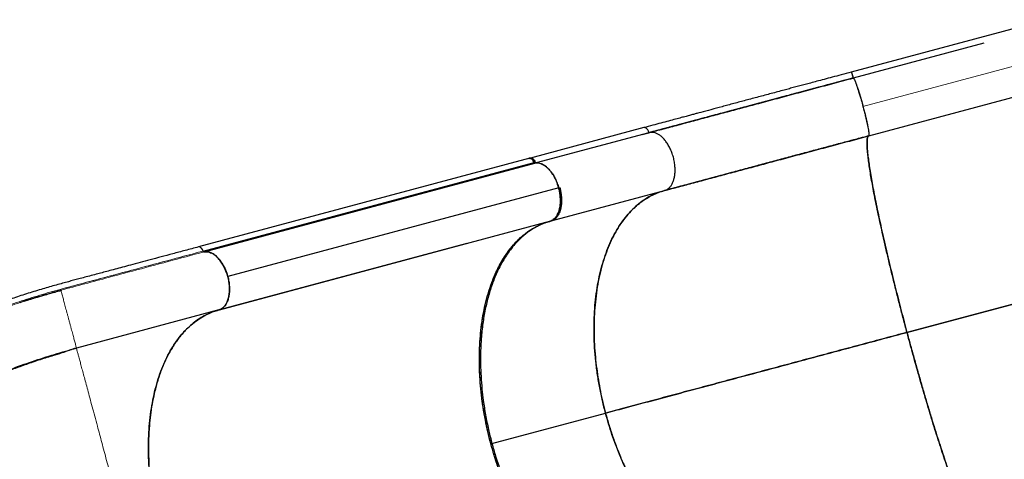
# Model space of a CAD drawing. Extents: x -77 to 873, y -9 to 554.
# Drawn here: x 411 to 460, y 307 to 329 of the extents above; entities that cross this region are included whole.
import ezdxf

# ---------------------------------------------------------------- set-up
doc = ezdxf.new("R2010")
doc.units = 0
doc.header["$LTSCALE"] = 0.125
doc.header["$MEASUREMENT"] = 0
doc.layers.add('CONTOUR', color=7, linetype='CONTINUOUS')

msp = doc.modelspace()

# ---------------------------------------------------------------- linework, layer by layer
at = {"layer": 'CONTOUR', "lineweight": 25}
for p, q in [((462.3077, 328.59849), (452.50216, 325.9711)), ((459.13937, 327.42747), (452.60374, 325.67625)), ((452.55227, 325.65374), (452.5582, 325.66255)), ((452.60537, 325.67513), (452.55816, 325.66248)), ((452.5582, 325.66255), (452.60531, 325.67517)), ((452.60389, 325.67567), (452.56178, 325.66439)), ((452.60374, 325.67625), (452.60644, 325.67439)), ((453.38066, 322.77672), (463.18664, 325.40423)), ((442.13018, 323.19271), (436.44845, 321.6703)), ((442.38426, 322.93701), (436.74186, 321.42514)), ((442.03799, 322.84423), (442.37095, 322.93345)), ((453.38117, 322.7778), (453.38066, 322.77672)), ((436.41827, 321.65648), (419.83245, 317.21675)), ((420.07046, 317.01157), (436.63132, 321.44806)), ((420.12765, 316.97377), (436.67771, 321.40643)), ((436.44811, 321.6702), (436.39267, 321.65535)), ((485.40733, 321.00642), (455.29482, 312.9378)), ((455.2949, 312.9375), (485.40749, 321.00583)), ((437.86645, 320.17307), (421.30666, 315.73345)), ((437.4827, 318.51781), (443.16072, 320.03924)), ((420.88945, 314.07205), (437.47879, 318.51629)), ((437.49099, 318.522), (437.47879, 318.51629)), ((433.27305, 317.38959), (420.88406, 314.07038)), ((420.07135, 317.0084), (420.07097, 317.00944)), ((420.11609, 316.96805), (420.11727, 316.96829)), ((420.11664, 316.97082), (420.1275, 316.97373)), ((412.95568, 315.04951), (412.96245, 315.02426)), ((420.86291, 314.0633), (413.73192, 312.15256)), ((420.87073, 314.06624), (420.88945, 314.07205)), ((434.52775, 307.37328), (440.20859, 308.89545))]:
    msp.add_line(p, q, dxfattribs=at)
at = {"layer": 'CONTOUR', "lineweight": 18}
for p, q in [((453.09333, 324.25358), (462.8988, 326.88095)), ((413.36872, 312.04859), (413.47384, 312.07118))]:
    msp.add_line(p, q, dxfattribs=at)
at = {"layer": 'CONTOUR', "lineweight": 25}
msp.add_arc((452.53097, 325.66649), 0.02749, 351.616871, 12.276696, dxfattribs=at)
for points, knots in [([(452.50207, 325.97147), (452.33601, 325.92698), (452.01865, 325.84194), (451.56615, 325.72072), (451.15925, 325.61171), (450.79824, 325.51501), (450.48318, 325.43061), (450.19956, 325.35464), (449.93395, 325.2835), (449.67024, 325.21286), (449.40681, 325.1423), (449.01588, 325.03758), (448.49927, 324.8992), (447.86164, 324.72839), (447.23878, 324.56152), (446.63232, 324.39901), (446.05035, 324.24304), (445.49729, 324.09481), (445.09397, 323.9867), (444.81969, 323.91318), (444.64902, 323.86744), (444.45272, 323.81482), (444.23027, 323.75519), (443.98229, 323.68872), (443.69083, 323.61059), (443.35399, 323.52031), (442.97068, 323.41757), (442.55743, 323.30682), (442.27641, 323.23152), (442.13028, 323.19236)], [0, 0, 0, 0, 0.04485811, 0.08572796, 0.12256376, 0.15532925, 0.18399618, 0.20854292, 0.23291934, 0.2568351, 0.28104387, 0.3055441, 0.36492922, 0.42464923, 0.4843599, 0.54136198, 0.59835099, 0.65304344, 0.70369891, 0.7182602, 0.73528399, 0.75508668, 0.77766117, 0.80299826, 0.83108625, 0.86770115, 0.90808589, 0.95220166, 1, 1, 1, 1]), ([(452.50207, 325.97147), (452.50526, 325.96881), (452.51147, 325.96364), (452.52949, 325.91971), (452.54992, 325.86046), (452.5701, 325.79553), (452.58817, 325.73354), (452.59896, 325.69381), (452.60397, 325.67538)], [0, 0, 0, 0, 0.20970614, 0.40860919, 0.58951029, 0.74799409, 0.88305561, 1, 1, 1, 1]), ([(452.54415, 325.87591), (452.55316, 325.84851), (452.57229, 325.79032), (452.59306, 325.71496), (452.60405, 325.67508)], [0, 0, 0, 0, 0.47087999, 1, 1, 1, 1]), ([(452.55809, 325.66245), (452.25697, 325.58177), (451.65469, 325.42039), (450.75638, 325.17969), (449.86387, 324.94054), (448.97913, 324.70347), (448.1038, 324.46892), (447.23961, 324.23736), (446.3599, 324.00164), (445.46803, 323.76267), (444.56733, 323.52134), (443.68922, 323.28605), (442.95998, 323.09065), (442.5343, 322.97659), (442.38415, 322.93636)], [0, 0, 0, 0, 0.08332791, 0.16666591, 0.25000838, 0.33335051, 0.41668913, 0.50002369, 0.58335707, 0.67502591, 0.76669965, 0.85837519, 0.95004656, 1, 1, 1, 1]), ([(452.5582, 325.66255), (452.36252, 325.61011), (451.97064, 325.5051), (451.38953, 325.34939), (450.93988, 325.2289), (450.6205, 325.14332), (450.42464, 325.09084), (450.22694, 325.03787), (450.02745, 324.98442), (449.84699, 324.93607), (449.68758, 324.89336), (449.53161, 324.85156), (449.34768, 324.80228), (449.1232, 324.74214), (448.86521, 324.67301), (448.5801, 324.59662), (448.29093, 324.51914), (448.00198, 324.44173), (447.7283, 324.3684), (447.46825, 324.29872), (447.23829, 324.2371), (447.04189, 324.18448), (446.86281, 324.13649), (446.68505, 324.08886), (446.48915, 324.03637), (446.27532, 323.97907), (446.04384, 323.91704), (445.79092, 323.84927), (445.52744, 323.77866), (445.26601, 323.70861), (445.02728, 323.64464), (444.81721, 323.58835), (444.63971, 323.54078), (444.47882, 323.49767), (444.30869, 323.45208), (443.94372, 323.35429), (443.39634, 323.20762), (442.81812, 323.05268), (442.48709, 322.96399), (442.38416, 322.93642)], [0, 0, 0, 0, 0.05413293, 0.1084137, 0.16129578, 0.17935862, 0.19762265, 0.21608781, 0.23475406, 0.25362135, 0.26684131, 0.27966353, 0.29762587, 0.31882218, 0.3432523, 0.370916, 0.40009394, 0.42600749, 0.45394558, 0.47906775, 0.50137419, 0.52086504, 0.53643419, 0.55385031, 0.57311347, 0.59422376, 0.61718129, 0.6419862, 0.66986178, 0.6964382, 0.72112018, 0.74256848, 0.76078294, 0.77576342, 0.79231309, 0.81360633, 0.88964877, 0.96568814, 1, 1, 1, 1]), ([(442.38426, 322.93701), (442.62379, 323.00119), (443.10408, 323.12989), (443.85218, 323.33034), (444.62061, 323.53624), (445.40929, 323.74757), (446.21564, 323.96363), (447.03773, 324.1839), (447.90129, 324.4153), (448.80516, 324.65749), (449.7474, 324.90996), (450.69646, 325.16426), (451.64868, 325.41941), (452.28613, 325.59021), (452.60397, 325.67538)], [0, 0, 0, 0, 0.07923218, 0.1588743, 0.23884213, 0.31905249, 0.39942498, 0.47988374, 0.56035907, 0.64881929, 0.73712075, 0.82515834, 0.91282209, 1, 1, 1, 1]), ([(452.60397, 325.67538), (452.31508, 325.59797), (451.7358, 325.44275), (450.86992, 325.21074), (450.00614, 324.97929), (449.14724, 324.74915), (448.2957, 324.52098), (447.45403, 324.29545), (446.59724, 324.06588), (445.72937, 323.83333), (444.85473, 323.59897), (444.00386, 323.37098), (443.17707, 323.14945), (442.64804, 323.00769), (442.38426, 322.93701)], [0, 0, 0, 0, 0.07923218, 0.1588743, 0.23884213, 0.31905249, 0.39942499, 0.47988374, 0.56035907, 0.64881929, 0.73712076, 0.82515834, 0.9128221, 1, 1, 1, 1]), ([(452.60397, 325.67538), (452.60792, 325.67481), (452.61623, 325.67362), (452.63553, 325.64811), (452.66199, 325.59923), (452.69727, 325.51965), (452.73973, 325.41044), (452.78803, 325.27484), (452.84045, 325.11812), (452.89904, 324.93285), (452.96236, 324.72196), (453.0281, 324.493), (453.09381, 324.25371), (453.15654, 324.01363), (453.21409, 323.78248), (453.26471, 323.56818), (453.3066, 323.37843), (453.33956, 323.2165), (453.36553, 323.07492), (453.38337, 322.95911), (453.3926, 322.87255), (453.39413, 322.817), (453.39017, 322.78525), (453.38357, 322.78006), (453.38043, 322.7776)], [0, 0, 0, 0, 0.03350294, 0.07046044, 0.11125006, 0.15601415, 0.20480508, 0.24874784, 0.29525104, 0.34400095, 0.39488582, 0.44716725, 0.5, 0.55283275, 0.60511418, 0.65599905, 0.70474896, 0.75125216, 0.79519492, 0.84398585, 0.88874994, 0.92953956, 0.96649706, 1, 1, 1, 1]), ([(452.72928, 325.43552), (452.73202, 325.42865), (452.74965, 325.38437), (452.78852, 325.27365), (452.84499, 325.10439), (452.90569, 324.91084), (452.96826, 324.70157), (453.03163, 324.48081), (453.07277, 324.32928), (453.09333, 324.25358)], [0, 0, 0, 0, 0.02967465, 0.19123746, 0.35279232, 0.5146217, 0.67659975, 0.83843892, 1, 1, 1, 1]), ([(453.09333, 324.25358), (453.11337, 324.17775), (453.15351, 324.02595), (453.20901, 323.80309), (453.25946, 323.59057), (453.30367, 323.3926), (453.33939, 323.21778), (453.36108, 323.10246), (453.36796, 323.0553), (453.36902, 323.04798)], [0, 0, 0, 0, 0.16156108, 0.32340025, 0.4853783, 0.64720768, 0.80876255, 0.97032673, 1, 1, 1, 1]), ([(442.38426, 322.93701), (442.37653, 322.96176), (442.36063, 323.01263), (442.32302, 323.0816), (442.27718, 323.14004), (442.22622, 323.17876), (442.17555, 323.19893), (442.14505, 323.19475), (442.13018, 323.19271)], [0, 0, 0, 0, 0.15834227, 0.32553817, 0.49990774, 0.67452069, 0.84137383, 1, 1, 1, 1]), ([(442.38426, 322.93701), (442.37879, 322.95533), (442.36699, 322.9948), (442.33909, 323.05407), (442.30013, 323.11439), (442.24924, 323.16357), (442.20796, 323.19099), (442.18707, 323.19105), (442.18524, 323.19106)], [0, 0, 0, 0, 0.14449159, 0.31136794, 0.50718386, 0.73069768, 0.97645394, 1, 1, 1, 1]), ([(443.16072, 320.03924), (443.18946, 320.04856), (443.2499, 320.06817), (443.33789, 320.12243), (443.42636, 320.20211), (443.5112, 320.31387), (443.58228, 320.45351), (443.63693, 320.61669), (443.67423, 320.79745), (443.69267, 321.00336), (443.68795, 321.22996), (443.65996, 321.46903), (443.60795, 321.71198), (443.53151, 321.94839), (443.43622, 322.16943), (443.32701, 322.36804), (443.20808, 322.53714), (443.08541, 322.67503), (442.95648, 322.78902), (442.82511, 322.87441), (442.69575, 322.92878), (442.57929, 322.95355), (442.47596, 322.95654), (442.41381, 322.94331), (442.38426, 322.93701)], [0, 0, 0, 0, 0.033502939, 0.070460443, 0.111250061, 0.156014153, 0.204805078, 0.248747845, 0.295251045, 0.344000953, 0.394885819, 0.447167248, 0.5, 0.552832752, 0.605114181, 0.655999047, 0.704748955, 0.751252155, 0.795194922, 0.843985847, 0.888749939, 0.929539557, 0.966497061, 1, 1, 1, 1]), ([(443.16072, 320.03924), (443.18946, 320.04856), (443.2499, 320.06817), (443.33789, 320.12243), (443.42636, 320.20211), (443.5112, 320.31387), (443.58228, 320.45351), (443.63693, 320.61669), (443.67423, 320.79745), (443.69267, 321.00336), (443.68795, 321.22996), (443.65996, 321.46903), (443.60795, 321.71198), (443.53151, 321.94839), (443.43622, 322.16943), (443.32701, 322.36804), (443.20808, 322.53714), (443.08541, 322.67503), (442.95648, 322.78902), (442.82511, 322.87441), (442.69575, 322.92878), (442.57929, 322.95355), (442.47596, 322.95654), (442.41381, 322.94331), (442.38426, 322.93701)], [0, 0, 0, 0, 0.03350294, 0.07046044, 0.11125006, 0.15601415, 0.20480508, 0.24874784, 0.29525105, 0.34400095, 0.39488582, 0.44716725, 0.5, 0.55283275, 0.60511418, 0.65599905, 0.70474895, 0.75125216, 0.79519492, 0.84398585, 0.88874994, 0.92953956, 0.96649706, 1, 1, 1, 1]), ([(453.38043, 322.7776), (453.09154, 322.70019), (452.51226, 322.54497), (451.64638, 322.31296), (450.7826, 322.08151), (449.9237, 321.85137), (449.07215, 321.6232), (448.23049, 321.39768), (447.3737, 321.1681), (446.50583, 320.93556), (445.63119, 320.7012), (444.78032, 320.47321), (443.95353, 320.25167), (443.4245, 320.10992), (443.16072, 320.03924)], [0, 0, 0, 0, 0.07923218, 0.1588743, 0.23884213, 0.31905249, 0.39942499, 0.47988374, 0.56035907, 0.64881929, 0.73712076, 0.82515834, 0.9128221, 1, 1, 1, 1]), ([(443.16072, 320.03924), (443.40025, 320.10342), (443.88053, 320.23211), (444.62864, 320.43256), (445.39706, 320.63846), (446.18575, 320.84979), (446.9921, 321.06585), (447.81418, 321.28613), (448.67774, 321.51752), (449.58162, 321.75971), (450.52386, 322.01218), (451.47292, 322.26648), (452.42514, 322.52163), (453.06259, 322.69243), (453.38043, 322.7776)], [0, 0, 0, 0, 0.07923218, 0.1588743, 0.23884213, 0.31905249, 0.39942498, 0.47988374, 0.56035907, 0.64881929, 0.73712075, 0.82515834, 0.91282209, 1, 1, 1, 1]), ([(443.21351, 320.05656), (443.48077, 320.12883), (444.00864, 320.27158), (444.81741, 320.49063), (445.62102, 320.70835), (446.41756, 320.92412), (447.20302, 321.13673), (447.97451, 321.3453), (448.72939, 321.54901), (449.46512, 321.74712), (450.17956, 321.93901), (450.87092, 322.12417), (451.53773, 322.30223), (452.17886, 322.47289), (452.79326, 322.63597), (453.19463, 322.74214), (453.39044, 322.79393)], [0, 0, 0, 0, 0.0875684, 0.17295243, 0.25603018, 0.33670074, 0.41488306, 0.49051468, 0.56354997, 0.63395419, 0.70169871, 0.76676153, 0.8291277, 0.88878932, 0.94574513, 1, 1, 1, 1]), ([(453.38043, 322.7776), (453.36705, 322.76988), (453.33995, 322.75427), (453.31295, 322.6786), (453.29639, 322.56148), (453.29223, 322.39687), (453.30082, 322.18479), (453.32295, 321.92367), (453.35805, 321.62222), (453.40486, 321.28599), (453.46229, 320.91984), (453.53155, 320.51581), (453.61218, 320.07658), (453.70384, 319.60452), (453.8059, 319.10288), (453.91748, 318.57568), (454.03776, 318.02658), (454.1658, 317.45968), (454.30042, 316.87953), (454.44058, 316.29025), (454.58248, 315.70702), (454.72469, 315.13428), (454.86599, 314.57552), (455.00848, 314.02209), (455.15108, 313.47667), (455.24725, 313.11614), (455.29482, 312.9378)], [0, 0, 0, 0, 0.04085754, 0.08272628, 0.1255499, 0.16927173, 0.21379731, 0.25904603, 0.30492583, 0.3474342, 0.39028648, 0.4333936, 0.4766519, 0.51996122, 0.56322701, 0.60634964, 0.6492253, 0.69176332, 0.73388032, 0.77548224, 0.81649118, 0.85456207, 0.89199328, 0.92873125, 0.96474674, 1, 1, 1, 1]), ([(455.29482, 312.9378), (455.23444, 313.16445), (455.11368, 313.61775), (454.93768, 314.29546), (454.76652, 314.96729), (454.60134, 315.63003), (454.44289, 316.28038), (454.29204, 316.91497), (454.15352, 317.51351), (454.02709, 318.07523), (453.91239, 318.59996), (453.8062, 319.10203), (453.70898, 319.57925), (453.62124, 320.02936), (453.54336, 320.45045), (453.47555, 320.84109), (453.41805, 321.19982), (453.37109, 321.52515), (453.33489, 321.81562), (453.30973, 322.06968), (453.29599, 322.28204), (453.2929, 322.45465), (453.29966, 322.5897), (453.31642, 322.68927), (453.34225, 322.75616), (453.3677, 322.77045), (453.38043, 322.7776)], [0, 0, 0, 0, 0.04479771, 0.08959773, 0.13439975, 0.1792006, 0.22399765, 0.26879202, 0.31358917, 0.35465831, 0.39572878, 0.43679735, 0.47786203, 0.5189242, 0.55998858, 0.60105689, 0.64212732, 0.68319667, 0.72426255, 0.76532551, 0.8063898, 0.84511143, 0.88383506, 0.92255849, 0.96128001, 1, 1, 1, 1]), ([(453.39157, 322.80426), (453.3916, 322.80247), (453.39166, 322.79776), (453.39065, 322.7969), (453.39003, 322.79637)], [0, 0, 0, 0, 0.38110011, 1, 1, 1, 1]), ([(436.36999, 321.64356), (436.37739, 321.64804), (436.39787, 321.66044), (436.43848, 321.66012), (436.48858, 321.64182), (436.53971, 321.60256), (436.5855, 321.54427), (436.62312, 321.47526), (436.63902, 321.42439), (436.64675, 321.39965)], [0, 0, 0, 0, 0.08228033, 0.22785469, 0.3809791, 0.54122484, 0.70124722, 0.85468618, 1, 1, 1, 1]), ([(436.63104, 321.44894), (436.61993, 321.47462), (436.59545, 321.53122), (436.53958, 321.60425), (436.48083, 321.64642), (436.43046, 321.65875), (436.39745, 321.65764), (436.37972, 321.64797), (436.37322, 321.64443)], [0, 0, 0, 0, 0.17970275, 0.39620413, 0.6467556, 0.78192946, 0.92006423, 1, 1, 1, 1]), ([(436.44964, 321.66431), (436.4503, 321.66468), (436.46989, 321.67556), (436.51752, 321.66689), (436.58266, 321.62963), (436.64303, 321.55788), (436.67155, 321.49594), (436.68675, 321.46291)], [0, 0, 0, 0, 0.00892143, 0.26451842, 0.51891743, 0.7434676, 1, 1, 1, 1]), ([(436.67722, 321.4082), (436.67322, 321.40789), (436.66494, 321.40727), (436.65153, 321.41564), (436.63931, 321.42988), (436.63374, 321.44272), (436.63104, 321.44894)], [0, 0, 0, 0, 0.24209748, 0.50000019, 0.7579029, 1, 1, 1, 1]), ([(437.45003, 318.50943), (437.46795, 318.51604), (437.5038, 318.52925), (437.55716, 318.55819), (437.61019, 318.59487), (437.66408, 318.64255), (437.71609, 318.7004), (437.76705, 318.7718), (437.81406, 318.85513), (437.85218, 318.9424), (437.88151, 319.02719), (437.9037, 319.10713), (437.92556, 319.20827), (437.9436, 319.33333), (437.95323, 319.48644), (437.95123, 319.64897), (437.93659, 319.81996), (437.90896, 319.99526), (437.86852, 320.17118), (437.81601, 320.34392), (437.75268, 320.5098), (437.68022, 320.66553), (437.60945, 320.79249), (437.54428, 320.89399), (437.48667, 320.97426), (437.42807, 321.0471), (437.36902, 321.11272), (437.30993, 321.1712), (437.24221, 321.23039), (437.16563, 321.2874), (437.08328, 321.3366), (437.00345, 321.37348), (436.92187, 321.40067), (436.83808, 321.41643), (436.75446, 321.42), (436.70244, 321.41205), (436.67722, 321.4082)], [0, 0, 0, 0, 0.02161913, 0.04323829, 0.06757739, 0.0919227, 0.11920626, 0.14649613, 0.17683665, 0.20718347, 0.22942261, 0.25161259, 0.27385733, 0.309836, 0.3458213, 0.38341793, 0.42181502, 0.46076492, 0.49999723, 0.53922954, 0.57817943, 0.61657653, 0.65417316, 0.67818672, 0.70213788, 0.72615751, 0.74839658, 0.77058657, 0.79283137, 0.82317192, 0.85351871, 0.88080232, 0.90809214, 0.94053304, 0.97118056, 1, 1, 1, 1]), ([(436.68675, 321.46291), (436.68984, 321.45636), (436.696, 321.44326), (436.70878, 321.42931), (436.72029, 321.42199), (436.72686, 321.42178), (436.72904, 321.4217)], [0, 0, 0, 0, 0.28580704, 0.57161407, 0.85742111, 1, 1, 1, 1]), ([(436.95279, 321.3887), (436.95342, 321.38856), (436.99653, 321.37937), (437.08777, 321.33495), (437.21893, 321.25218), (437.34791, 321.13753), (437.47057, 320.99982), (437.5895, 320.83066), (437.69871, 320.63208), (437.794, 320.41103), (437.87044, 320.17462), (437.92245, 319.93167), (437.95044, 319.69259), (437.95516, 319.466), (437.93672, 319.26008), (437.89942, 319.07934), (437.84478, 318.91612), (437.77365, 318.77663), (437.68897, 318.66436), (437.59998, 318.58632), (437.53957, 318.54465), (437.50815, 318.53311), (437.50804, 318.53307)], [0, 0, 0, 0, 0.00078505, 0.05307682, 0.11007259, 0.16140492, 0.21572826, 0.27267611, 0.33211795, 0.3931912, 0.45490848, 0.51662576, 0.57769901, 0.63714085, 0.6940887, 0.74841204, 0.79974437, 0.85674014, 0.90903191, 0.95668084, 0.99985325, 1, 1, 1, 1]), ([(437.92161, 320.18786), (437.93613, 320.12864), (437.96561, 320.00837), (437.99351, 319.82379), (438.0071, 319.65183), (438.00795, 319.49596), (437.99932, 319.35722), (437.98122, 319.22379), (437.95348, 319.09736), (437.91666, 318.98006), (437.87131, 318.87404), (437.81829, 318.77989), (437.75247, 318.69131), (437.67412, 318.6125), (437.61067, 318.57476), (437.57991, 318.55645)], [0, 0, 0, 0, 0.08444062, 0.17147805, 0.26094751, 0.33087917, 0.40080645, 0.47221768, 0.54362368, 0.61503507, 0.68644091, 0.75637305, 0.82629984, 0.91577329, 1, 1, 1, 1]), ([(437.92161, 320.18786), (437.94099, 320.10204), (437.97971, 319.93051), (438.00515, 319.67388), (438.00791, 319.42728), (437.98614, 319.27863), (437.97545, 319.20561)], [0, 0, 0, 0, 0.25272756, 0.50513437, 0.75691885, 1, 1, 1, 1]), ([(440.20859, 308.89545), (440.15543, 309.10268), (440.04779, 309.52227), (439.91498, 310.16442), (439.80348, 310.82175), (439.718, 311.49076), (439.65982, 312.16678), (439.63132, 312.84481), (439.63396, 313.50039), (439.66548, 314.12934), (439.7239, 314.72804), (439.81027, 315.31031), (439.92405, 315.87212), (440.065, 316.40918), (440.23216, 316.91768), (440.42388, 317.39471), (440.63877, 317.83713), (440.875, 318.24247), (441.13012, 318.60945), (441.40198, 318.93665), (441.68294, 319.21795), (441.96948, 319.45615), (442.25862, 319.65422), (442.55441, 319.81671), (442.85405, 319.94778), (443.05923, 320.00897), (443.16072, 320.03924)], [0, 0, 0, 0, 0.04085754, 0.08272628, 0.1255499, 0.16927173, 0.21379731, 0.25904602, 0.30492583, 0.34743419, 0.39028647, 0.43339359, 0.47665189, 0.51996121, 0.563227, 0.60634963, 0.64922529, 0.69176332, 0.73388031, 0.77548223, 0.81649117, 0.85456206, 0.89199327, 0.92873124, 0.96474674, 1, 1, 1, 1]), ([(443.16072, 320.03924), (443.04323, 320.00363), (442.80534, 319.93153), (442.45976, 319.7705), (442.12017, 319.56682), (441.79076, 319.31506), (441.47423, 319.01587), (441.17406, 318.66838), (440.90132, 318.28445), (440.65645, 317.87006), (440.43981, 317.43047), (440.24624, 316.95602), (440.07711, 316.44986), (439.93406, 315.91492), (439.81815, 315.35487), (439.72963, 314.77406), (439.66902, 314.17649), (439.63628, 313.56651), (439.63052, 312.94874), (439.65112, 312.32742), (439.69617, 311.71825), (439.7625, 311.12517), (439.84712, 310.55122), (439.95048, 309.98731), (440.06921, 309.4355), (440.16246, 309.07418), (440.20859, 308.89545)], [0, 0, 0, 0, 0.04085754, 0.08272628, 0.1255499, 0.16927173, 0.21379732, 0.25904603, 0.30492583, 0.3474342, 0.39028648, 0.4333936, 0.4766519, 0.51996122, 0.56322701, 0.60634964, 0.6492253, 0.69176332, 0.73388032, 0.77548224, 0.81649118, 0.85456207, 0.89199328, 0.92873125, 0.96474674, 1, 1, 1, 1]), ([(434.47108, 307.35809), (434.41792, 307.56532), (434.31029, 307.98491), (434.17747, 308.62705), (434.06597, 309.28439), (433.98049, 309.9534), (433.92231, 310.62942), (433.89381, 311.30745), (433.89645, 311.96303), (433.92797, 312.59198), (433.98639, 313.19068), (434.07276, 313.77295), (434.18654, 314.33476), (434.32749, 314.87182), (434.49465, 315.38032), (434.68637, 315.85735), (434.90126, 316.29977), (435.13749, 316.7051), (435.39261, 317.07209), (435.66447, 317.39928), (435.94543, 317.68059), (436.23198, 317.91879), (436.52111, 318.11686), (436.81691, 318.27933), (437.11362, 318.40926), (437.31578, 318.46961), (437.41426, 318.49901)], [0, 0, 0, 0, 0.04090018, 0.08281261, 0.12568092, 0.16944838, 0.21402042, 0.25931636, 0.30524404, 0.34779676, 0.39069377, 0.43384587, 0.47714932, 0.52050383, 0.56381477, 0.60698241, 0.64990281, 0.69248523, 0.73464618, 0.77629151, 0.81734325, 0.85545387, 0.89292414, 0.92970045, 0.96575354, 1, 1, 1, 1]), ([(442.59947, 299.18382), (442.48766, 299.15746), (442.26213, 299.10429), (441.91014, 299.06938), (441.5441, 299.06865), (441.16451, 299.10777), (440.77324, 299.18796), (440.37265, 299.31081), (439.96495, 299.47739), (439.55251, 299.68846), (439.13854, 299.94359), (438.72572, 300.24219), (438.3168, 300.58315), (437.91522, 300.96407), (437.52362, 301.38253), (437.14455, 301.8357), (436.81104, 302.27957), (436.52024, 302.7034), (436.27001, 303.09718), (436.03063, 303.50356), (435.7793, 303.96384), (435.52052, 304.48171), (435.26103, 305.05733), (435.02563, 305.63813), (434.81436, 306.22027), (434.62702, 306.80019), (434.46146, 307.38115), (434.31601, 307.96741), (434.18999, 308.56349), (434.08367, 309.17328), (433.99897, 309.79377), (433.93778, 310.42164), (433.90168, 311.05242), (433.89202, 311.68215), (433.91, 312.30665), (433.95625, 312.92071), (434.03118, 313.52004), (434.13486, 314.10038), (434.26671, 314.65672), (434.42594, 315.18536), (434.61143, 315.68291), (434.80407, 316.10734), (434.99603, 316.46657), (435.18017, 316.7671), (435.37567, 317.04587), (435.60285, 317.32862), (435.8654, 317.60681), (436.16542, 317.8691), (436.47574, 318.08995), (436.79413, 318.26951), (437.11734, 318.41246), (437.33976, 318.47729), (437.45003, 318.50943)], [0, 0, 0, 0, 0.01908709, 0.03850063, 0.05823276, 0.07855225, 0.09913637, 0.11997428, 0.14124479, 0.16269037, 0.18429881, 0.20613711, 0.22804097, 0.24999733, 0.27195285, 0.29385667, 0.31569585, 0.33190426, 0.34811373, 0.36406919, 0.38002572, 0.40086274, 0.42144685, 0.44176724, 0.46149846, 0.4809124, 0.5, 0.5190866, 0.53850055, 0.55823276, 0.57855218, 0.59913631, 0.61997428, 0.64124474, 0.66269033, 0.68429881, 0.70613708, 0.72804096, 0.74999733, 0.77195286, 0.7938567, 0.81569585, 0.83190431, 0.84811373, 0.86406925, 0.88002572, 0.9008628, 0.92144693, 0.94176724, 0.96149855, 0.9809125, 1, 1, 1, 1]), ([(437.30235, 318.4599), (437.26159, 318.44742), (437.12075, 318.40426), (436.89946, 318.30512), (436.63817, 318.1665), (436.40375, 318.01498), (436.18467, 317.84952), (435.98246, 317.67385), (435.77211, 317.46585), (435.55632, 317.22071), (435.34535, 316.94225), (435.15455, 316.65294), (434.9886, 316.36636), (434.83882, 316.0734), (434.70548, 315.7792), (434.58437, 315.4771), (434.47517, 315.16861), (434.37647, 314.8513), (434.28751, 314.52273), (434.20828, 314.18241), (434.13926, 313.83159), (434.08052, 313.46993), (434.03247, 313.09904), (433.99688, 312.73597), (433.97236, 312.38331), (433.95736, 312.04187), (433.95081, 311.69537), (433.95325, 311.25844), (433.97355, 310.72762), (434.02127, 310.12125), (434.08204, 309.59954), (434.14497, 309.16685), (434.20595, 308.80333), (434.27518, 308.43921), (434.37153, 307.98596), (434.50327, 307.44486), (434.67453, 306.84027), (434.83858, 306.33096), (434.98524, 305.91546), (435.11533, 305.57085), (435.25253, 305.23017), (435.43193, 304.81168), (435.66026, 304.32132), (435.93576, 303.78667), (436.18458, 303.34718), (436.39844, 302.99571), (436.58297, 302.70886), (436.77267, 302.43002), (437.0149, 302.09349), (437.31407, 301.70914), (437.66274, 301.30471), (438.0014, 300.9499), (438.32706, 300.64065), (438.63814, 300.37362), (438.94144, 300.1387), (439.22572, 299.94048), (439.5024, 299.76759), (439.76829, 299.61953), (440.05646, 299.47829), (440.36665, 299.34945), (440.6877, 299.24308), (440.99524, 299.16581), (441.27874, 299.11628), (441.55037, 299.08881), (441.8074, 299.08163), (442.07982, 299.09209), (442.26258, 299.11915), (442.36388, 299.13415)], [0, 0, 0, 0, 0.00728907, 0.02518784, 0.04108979, 0.05702948, 0.07138582, 0.08576991, 0.09979051, 0.11763589, 0.13553465, 0.15143661, 0.1673763, 0.18173264, 0.19611673, 0.21013732, 0.22377236, 0.2374074, 0.25113837, 0.26486934, 0.2787234, 0.29257745, 0.30653218, 0.32048691, 0.33263037, 0.34477383, 0.35698489, 0.36919595, 0.39036521, 0.4116238, 0.43083168, 0.44297515, 0.45511861, 0.46732966, 0.47954072, 0.50070999, 0.52196857, 0.54117646, 0.55331992, 0.56546338, 0.57767443, 0.58988549, 0.61105476, 0.63231334, 0.65152123, 0.66366469, 0.67580815, 0.68801921, 0.70023026, 0.72139953, 0.74265811, 0.761866, 0.77971138, 0.79761015, 0.8135121, 0.82945179, 0.84380813, 0.85819222, 0.87221282, 0.89005819, 0.90795696, 0.92385891, 0.9397986, 0.95415495, 0.96853903, 0.98255963, 1, 1, 1, 1]), ([(419.83273, 317.21704), (419.61272, 317.15809), (419.1854, 317.0436), (418.56348, 316.87698), (417.97968, 316.72055), (417.43397, 316.57431), (416.92638, 316.43824), (416.46479, 316.3145), (416.04781, 316.20273), (415.67402, 316.10258), (415.33338, 316.01141), (415.02108, 315.92797), (414.70777, 315.84443), (414.39244, 315.76056), (414.07807, 315.67701), (413.7921, 315.60091), (413.52288, 315.52896), (413.24944, 315.45541), (412.95081, 315.37415), (412.63339, 315.2862), (412.29964, 315.19146), (411.95397, 315.09035), (411.59284, 314.98114), (411.22707, 314.86662), (410.86557, 314.74938), (410.50935, 314.6298), (410.15853, 314.50817), (409.69166, 314.34127), (409.11125, 314.12442), (408.41525, 313.84971), (407.56182, 313.49529), (406.54671, 313.04578), (405.37305, 312.48588), (404.20325, 311.88805), (403.17975, 311.33006), (402.29731, 310.82417), (401.55056, 310.37948), (400.79109, 309.90994), (400.01284, 309.41038), (399.40193, 309.00303), (398.96362, 308.70331), (398.71381, 308.53038), (398.48549, 308.37047), (398.30108, 308.24001), (398.15865, 308.13848), (398.05337, 308.06302), (397.96874, 308.00209), (397.88024, 307.93815), (397.76936, 307.8577), (397.62121, 307.74953), (397.44389, 307.61906), (397.23964, 307.46741), (396.99823, 307.28634), (396.72068, 307.07559), (396.41746, 306.84206), (396.10998, 306.60176), (395.80834, 306.3626), (395.51326, 306.1253), (395.2247, 305.89), (394.9426, 305.65682), (394.50242, 305.28805), (393.91183, 304.78074), (393.17991, 304.12861), (392.4703, 303.47299), (391.77979, 302.81146), (391.09278, 302.12886), (390.40876, 301.42282), (389.72921, 300.6928), (389.06829, 299.95325), (388.42742, 299.20553), (387.81111, 298.45483), (387.35202, 297.87041), (387.0369, 297.45703), (386.85385, 297.21328), (386.67437, 296.97066), (386.49684, 296.72699), (386.3136, 296.47157), (386.11694, 296.19279), (385.90128, 295.88113), (385.66312, 295.52936), (385.40361, 295.13626), (385.12433, 294.70071), (384.83101, 294.22815), (384.52607, 293.71907), (384.21225, 293.17431), (383.9958, 292.79933), (383.8842, 292.60598)], [0, 0, 0, 0, 0.01631416, 0.03168637, 0.04611653, 0.0596046, 0.0721505, 0.08375399, 0.09383106, 0.10307015, 0.11147149, 0.11909236, 0.12623404, 0.1347124, 0.14248511, 0.14955313, 0.15591919, 0.16243866, 0.16979935, 0.17800223, 0.18587125, 0.19438612, 0.20340467, 0.21234301, 0.22113652, 0.22978443, 0.23828686, 0.24664396, 0.26368296, 0.28035506, 0.29702505, 0.32543923, 0.35385292, 0.38226094, 0.41082389, 0.42908494, 0.44759595, 0.46646739, 0.48608776, 0.50649039, 0.51313154, 0.51979967, 0.52577133, 0.53081412, 0.53412468, 0.53686183, 0.53902557, 0.54073464, 0.54378234, 0.54770795, 0.5523592, 0.55773136, 0.56382446, 0.5714761, 0.57980618, 0.58806683, 0.59619616, 0.60419419, 0.61206094, 0.61979643, 0.62740068, 0.64848591, 0.66922319, 0.68974834, 0.71007491, 0.73035846, 0.75187457, 0.77339538, 0.79491899, 0.81644312, 0.83792059, 0.85902727, 0.86589777, 0.87272136, 0.87949816, 0.88622814, 0.8930964, 0.90081423, 0.90945179, 0.91900908, 0.93000796, 0.94201642, 0.95503165, 0.96904428, 0.98403892, 1, 1, 1, 1]), ([(420.07097, 317.00944), (420.05798, 317.03936), (420.03225, 317.09863), (419.97779, 317.16694), (419.91942, 317.2091), (419.86876, 317.22581), (419.84271, 317.21619), (419.83385, 317.21292)], [0, 0, 0, 0, 0.22670994, 0.44901391, 0.67091555, 0.88808434, 1, 1, 1, 1]), ([(419.93454, 317.19393), (419.93554, 317.19357), (419.95671, 317.18605), (419.99472, 317.14456), (420.0405, 317.08156), (420.06139, 317.03215), (420.07099, 317.00946)], [0, 0, 0, 0, 0.01838767, 0.39009767, 0.71976965, 1, 1, 1, 1]), ([(420.07046, 317.01157), (420.06105, 317.03256), (420.04225, 317.0745), (420.00401, 317.13639), (419.97193, 317.16316), (419.95397, 317.17815)], [0, 0, 0, 0, 0.306010293, 0.611452737, 1, 1, 1, 1]), ([(420.11664, 316.97082), (420.1127, 316.97049), (420.10482, 316.96983), (420.09211, 316.97731), (420.08057, 316.99015), (420.07374, 317.00287), (420.07091, 317.01035), (420.07046, 317.01157)], [0, 0, 0, 0, 0.23842988, 0.47685976, 0.71528964, 0.95371952, 1, 1, 1, 1]), ([(420.07135, 317.0084), (420.07443, 317.00147), (420.0806, 316.98761), (420.0932, 316.97436), (420.10546, 316.96753), (420.11255, 316.96788), (420.11609, 316.96805)], [0, 0, 0, 0, 0.27970777, 0.5594128, 0.77970534, 1, 1, 1, 1]), ([(420.07141, 317.00844), (420.07418, 317.00265), (420.07987, 316.99077), (420.09147, 316.97739), (420.10409, 316.96872), (420.1122, 316.96805), (420.11616, 316.96772)], [0, 0, 0, 0, 0.24349205, 0.49965372, 0.75582758, 1, 1, 1, 1]), ([(421.30585, 315.73441), (421.28389, 315.80865), (421.23996, 315.95713), (421.15056, 316.16786), (421.04632, 316.36325), (420.92806, 316.53816), (420.79987, 316.68787), (420.66477, 316.80872), (420.52612, 316.89938), (420.3864, 316.95727), (420.24814, 316.9842), (420.16089, 316.97359), (420.11727, 316.96829)], [0, 0, 0, 0, 0.100889381, 0.201788619, 0.302687108, 0.403604942, 0.504503263, 0.603591881, 0.702685994, 0.801771112, 0.900879463, 1, 1, 1, 1]), ([(420.1365, 316.96957), (420.16437, 316.9732), (420.22742, 316.98144), (420.3315, 316.96831), (420.44744, 316.93336), (420.56696, 316.87315), (420.68716, 316.78819), (420.80438, 316.67994), (420.91575, 316.55095), (421.01859, 316.40446), (421.11023, 316.24549), (421.189, 316.07849), (421.25532, 315.90822), (421.28917, 315.79179), (421.30585, 315.73441)], [0, 0, 0, 0, 0.06444776, 0.14584461, 0.22941893, 0.31626535, 0.40408468, 0.49268293, 0.58126951, 0.66908833, 0.75594693, 0.83950882, 0.92091125, 1, 1, 1, 1]), ([(421.30666, 315.73345), (421.28234, 315.81476), (421.23369, 315.97742), (421.13261, 316.20615), (421.01484, 316.41563), (420.88117, 316.6009), (420.73465, 316.75358), (420.58186, 316.8693), (420.42854, 316.94344), (420.29652, 316.98173), (420.21962, 316.97551), (420.19044, 316.97315)], [0, 0, 0, 0, 0.11689111, 0.23382791, 0.35060724, 0.46735836, 0.58529266, 0.70326654, 0.81688375, 0.93049735, 1, 1, 1, 1]), ([(421.30585, 315.73441), (421.32509, 315.65357), (421.36413, 315.48955), (421.39124, 315.24358), (421.39415, 315.00347), (421.37067, 314.77968), (421.32159, 314.57457), (421.24876, 314.39821), (421.15363, 314.25155), (421.05251, 314.15475), (420.9539, 314.0933), (420.89336, 314.07334), (420.86291, 314.0633)], [0, 0, 0, 0, 0.1057932, 0.21464748, 0.32043869, 0.42929711, 0.53520422, 0.64421244, 0.74988573, 0.85861679, 0.92887362, 1, 1, 1, 1]), ([(420.89836, 314.07661), (420.94051, 314.09515), (421.02788, 314.13356), (421.14162, 314.24168), (421.24, 314.38474), (421.31694, 314.56065), (421.36816, 314.76609), (421.39291, 314.99101), (421.39118, 315.22735), (421.36661, 315.47651), (421.32726, 315.64517), (421.30666, 315.73345)], [0, 0, 0, 0, 0.10439333, 0.21635194, 0.32819267, 0.44000291, 0.55234037, 0.66471728, 0.77294515, 0.88116601, 1, 1, 1, 1]), ([(412.96132, 315.02847), (412.8566, 315.0001), (412.65732, 314.9461), (412.36871, 314.86552), (412.10721, 314.79134), (411.87277, 314.72394), (411.67469, 314.66647), (411.51058, 314.61857), (411.3782, 314.57975), (411.27187, 314.54843), (411.18937, 314.52389), (411.13898, 314.50885), (411.11324, 314.50093), (411.10782, 314.49926)], [0, 0, 0, 0, 0.179688916, 0.341950715, 0.486872645, 0.614553501, 0.725118415, 0.804310099, 0.871894129, 0.928119006, 0.963092626, 0.992234216, 1, 1, 1, 1]), ([(411.10853, 314.49694), (411.38486, 314.58656), (412.00326, 314.78713), (412.61648, 314.95606), (412.95568, 315.04951)], [0, 0, 0, 0, 0.44684093, 1, 1, 1, 1]), ([(411.29437, 314.55501), (411.49905, 314.62139), (412.05496, 314.80167), (412.60619, 314.95297), (412.95446, 315.04856)], [0, 0, 0, 0, 0.36819523, 1, 1, 1, 1]), ([(410.9136, 314.43513), (410.91663, 314.43618), (411.13893, 314.51365), (411.35929, 314.57997), (411.57666, 314.64539)], [0, 0, 0, 0, 0.0136052, 1, 1, 1, 1]), ([(426.03889, 294.74644), (425.91341, 294.71746), (425.66202, 294.6594), (425.27133, 294.62865), (424.87287, 294.63866), (424.46822, 294.69346), (424.05959, 294.79209), (423.6481, 294.93556), (423.23513, 295.1223), (422.82267, 295.35107), (422.4135, 295.62033), (422.00962, 295.92911), (421.61245, 296.27739), (421.22309, 296.66314), (420.84332, 297.08419), (420.47571, 297.53771), (420.12213, 298.0218), (419.78406, 298.53562), (419.46219, 299.07688), (419.15793, 299.64274), (418.87332, 300.22941), (418.60991, 300.83422), (418.36905, 301.45566), (418.15096, 302.09141), (417.95651, 302.73829), (417.78699, 303.39195), (417.64345, 304.0493), (417.52695, 304.7083), (417.43724, 305.36686), (417.37452, 306.02182), (417.33921, 306.66879), (417.33171, 307.30456), (417.35271, 307.92682), (417.40149, 308.53395), (417.47757, 309.12315), (417.58044, 309.69048), (417.70984, 310.23299), (417.86597, 310.74836), (418.04774, 311.2356), (418.25405, 311.69262), (418.48351, 312.11635), (418.7352, 312.50444), (419.00887, 312.85481), (419.30313, 313.16725), (419.61642, 313.44049), (419.94652, 313.67309), (420.27146, 313.85066), (420.57339, 313.97953), (420.7628, 314.03451), (420.85107, 314.06013)], [0, 0, 0, 0, 0.02144323, 0.04295973, 0.06450107, 0.08601757, 0.1074608, 0.12890403, 0.15042053, 0.17196187, 0.19347837, 0.2149216, 0.23636483, 0.25788133, 0.27942267, 0.30093916, 0.3223824, 0.34382563, 0.36534213, 0.38688347, 0.40839996, 0.4298432, 0.45128643, 0.47280293, 0.49434427, 0.51586076, 0.537304, 0.55874723, 0.58026373, 0.60180507, 0.62332156, 0.6447648, 0.66620803, 0.68772453, 0.70926587, 0.73078236, 0.7522256, 0.77366883, 0.79518533, 0.81672667, 0.83824316, 0.8596864, 0.88112963, 0.90264613, 0.92418747, 0.94570396, 0.9671472, 0.98468917, 1, 1, 1, 1]), ([(420.86291, 314.0633), (420.76053, 314.03276), (420.55546, 313.97158), (420.26033, 313.84231), (419.97529, 313.68636), (419.69908, 313.49993), (419.43114, 313.2822), (419.20364, 313.06216), (419.01522, 312.85345), (418.86174, 312.66493), (418.71437, 312.46454), (418.53883, 312.20073), (418.34226, 311.86225), (418.14129, 311.45015), (417.98733, 311.0751), (417.87168, 310.75102), (417.7823, 310.47028), (417.70065, 310.18058), (417.60886, 309.80931), (417.51543, 309.34866), (417.43416, 308.80896), (417.37333, 308.22424), (417.34387, 307.70657), (417.33499, 307.24531), (417.33729, 306.8086), (417.3575, 306.278), (417.40515, 305.67185), (417.47237, 305.0938), (417.55465, 304.5469), (417.64891, 304.03244), (417.75484, 303.53802), (417.86627, 303.08077), (417.98586, 302.64139), (418.11082, 302.22425), (418.27718, 301.71546), (418.45239, 301.23528), (418.63495, 300.78159), (418.81417, 300.36316), (419.04224, 299.87282), (419.31744, 299.33815), (419.56611, 298.8987), (419.77985, 298.54723), (419.96428, 298.26034), (420.15388, 297.98142), (420.39597, 297.64479), (420.69497, 297.26029), (421.04343, 296.85558), (421.38198, 296.50042), (421.70768, 296.1909), (422.01888, 295.92356), (422.32229, 295.68831), (422.60669, 295.48977), (422.88349, 295.31658), (423.14949, 295.1682), (423.43782, 295.02659), (423.74819, 294.89739), (424.06945, 294.79083), (424.37719, 294.71342), (424.66091, 294.66368), (424.93272, 294.63611), (425.19005, 294.62835), (425.46096, 294.64025), (425.7448, 294.6742), (425.94103, 294.72123), (426.03929, 294.74478)], [0, 0, 0, 0, 0.017779272, 0.035614361, 0.053197168, 0.070833944, 0.089059846, 0.107345535, 0.119159366, 0.13097318, 0.142853099, 0.154733035, 0.175328143, 0.1960098, 0.214696199, 0.226512991, 0.238329772, 0.250212542, 0.262095312, 0.282696097, 0.303383626, 0.322075362, 0.345699115, 0.357578591, 0.369458052, 0.390052925, 0.410735062, 0.42942191, 0.446786695, 0.464203291, 0.479676741, 0.49518689, 0.509156634, 0.523153573, 0.536796854, 0.560421335, 0.572301136, 0.584180944, 0.604775458, 0.625456786, 0.64414348, 0.655959562, 0.667775651, 0.679657289, 0.691538921, 0.712136618, 0.732820886, 0.751509754, 0.768885712, 0.78631386, 0.801797626, 0.817318052, 0.83129674, 0.845302372, 0.858954013, 0.876332089, 0.893762621, 0.909248906, 0.924771831, 0.9387529, 0.952760994, 0.966415229, 0.983184206, 1, 1, 1, 1]), ([(440.20859, 308.89545), (440.51753, 308.97823), (441.13684, 309.14418), (442.09737, 309.40155), (443.08146, 309.66524), (444.08931, 309.93529), (445.11829, 310.211), (446.16652, 310.49188), (447.23191, 310.77735), (448.32957, 311.07146), (449.45769, 311.37374), (450.61414, 311.68361), (451.77867, 311.99565), (452.94847, 312.30909), (454.12036, 312.6231), (454.90397, 312.83307), (455.29482, 312.9378)], [0, 0, 0, 0, 0.06930369, 0.13892929, 0.20882034, 0.27892075, 0.34917568, 0.41953243, 0.48994132, 0.56035653, 0.63408214, 0.7077093, 0.78117809, 0.85442581, 0.92738808, 1, 1, 1, 1]), ([(455.29482, 312.9378), (454.92176, 312.83784), (454.1739, 312.63745), (453.0552, 312.33769), (451.93817, 312.03839), (450.82559, 311.74027), (449.71989, 311.444), (448.62359, 311.15025), (447.53919, 310.85968), (446.45229, 310.56845), (445.36596, 310.27737), (444.2835, 309.98732), (443.2238, 309.70338), (442.18987, 309.42634), (441.18157, 309.15616), (440.5324, 308.98222), (440.20859, 308.89545)], [0, 0, 0, 0, 0.06930369, 0.13892929, 0.20882034, 0.27892076, 0.34917569, 0.41953243, 0.48994133, 0.56035653, 0.63408214, 0.7077093, 0.7811781, 0.85442581, 0.92738808, 1, 1, 1, 1]), ([(455.29482, 312.9378), (455.35046, 312.73123), (455.46311, 312.31299), (455.637, 311.68185), (455.81613, 311.04264), (455.99975, 310.39993), (456.18661, 309.75838), (456.37541, 309.1233), (456.55936, 308.51772), (456.73718, 307.94487), (456.90778, 307.40752), (457.07506, 306.89323), (457.23788, 306.40553), (457.39503, 305.94835), (457.54538, 305.52492), (457.68806, 305.13749), (457.8221, 304.78857), (457.94674, 304.47993), (458.0615, 304.21206), (458.16589, 303.98567), (458.25783, 303.80428), (458.33794, 303.66433), (458.40692, 303.56222), (458.46623, 303.49487), (458.51691, 303.45767), (458.5436, 303.45862), (458.55681, 303.45908)], [0, 0, 0, 0, 0.040857544, 0.082726279, 0.1255499, 0.16927173, 0.213797311, 0.259046024, 0.304925828, 0.347434191, 0.390286472, 0.433393591, 0.476651897, 0.519961213, 0.563227001, 0.606349631, 0.649225291, 0.691763319, 0.733880315, 0.775482232, 0.816491175, 0.854562063, 0.891993273, 0.928731245, 0.964746742, 1, 1, 1, 1]), ([(458.55681, 303.45908), (458.53975, 303.45951), (458.50565, 303.46038), (458.43842, 303.52255), (458.35997, 303.6285), (458.26951, 303.78205), (458.16778, 303.98137), (458.05507, 304.22628), (457.93536, 304.50756), (457.81031, 304.81921), (457.68132, 305.156), (457.54525, 305.52569), (457.40264, 305.92689), (457.25402, 306.35826), (457.1, 306.81802), (456.94128, 307.30396), (456.77853, 307.81394), (456.61244, 308.34583), (456.44368, 308.89749), (456.27293, 309.46682), (456.10418, 310.04036), (455.9382, 310.61465), (455.7756, 311.1868), (455.61376, 311.76606), (455.45304, 312.35026), (455.34761, 312.74176), (455.2949, 312.9375)], [0, 0, 0, 0, 0.04479771, 0.08959773, 0.13439975, 0.17920061, 0.22399765, 0.26879203, 0.31358917, 0.35465832, 0.39572878, 0.43679735, 0.47786204, 0.5189242, 0.55998858, 0.60105689, 0.64212732, 0.68319667, 0.72426255, 0.76532551, 0.8063898, 0.84511144, 0.88383506, 0.92255849, 0.96128001, 1, 1, 1, 1]), ([(387.27292, 291.84985), (387.46602, 292.17681), (387.85224, 292.83073), (388.48489, 293.80598), (389.15421, 294.7742), (389.86243, 295.73302), (390.60663, 296.68055), (391.38508, 297.615), (392.24086, 298.5858), (393.17843, 299.58808), (394.20153, 300.61605), (395.2606, 301.61756), (396.35301, 302.59063), (397.47627, 303.5334), (398.62795, 304.44406), (399.80565, 305.3208), (401.00702, 306.16178), (402.22967, 306.96512), (403.47116, 307.72889), (404.7289, 308.45108), (405.93969, 309.09728), (407.09891, 309.67264), (408.203, 310.18271), (409.31085, 310.65632), (410.4203, 311.09224), (411.52877, 311.48816), (412.63452, 311.84685), (413.36612, 312.05065), (413.73192, 312.15256)], [0, 0, 0, 0, 0.03571227, 0.07142548, 0.10714087, 0.14285497, 0.17856782, 0.21428275, 0.2499987, 0.29166454, 0.33333108, 0.37499892, 0.41666568, 0.45833252, 0.5, 0.54166748, 0.58333432, 0.62500108, 0.66666892, 0.70833546, 0.7500013, 0.78571725, 0.82143218, 0.85714503, 0.89285913, 0.92857452, 0.96428773, 1, 1, 1, 1]), ([(413.67281, 312.13666), (413.64728, 312.1293), (413.60013, 312.1157), (413.5129, 312.08549), (413.41887, 312.05137), (413.31509, 312.0135), (413.20003, 311.97268), (413.07666, 311.93106), (412.94227, 311.8883), (412.80654, 311.84817), (412.65388, 311.80203), (412.49539, 311.7534), (412.33235, 311.70251), (412.10819, 311.63135), (411.81893, 311.53717), (411.37207, 311.38668), (410.8287, 311.1951), (410.15824, 310.9453), (409.45944, 310.66991), (408.73355, 310.36724), (407.90551, 310.00353), (406.98104, 309.57225), (406.19273, 309.17924), (405.64944, 308.89712), (405.34076, 308.73379), (405.0321, 308.56748), (404.71416, 308.39304), (404.35748, 308.19367), (403.9532, 307.96277), (403.4989, 307.69685), (403.01224, 307.40448), (402.49395, 307.08445), (401.94483, 306.7355), (401.36582, 306.35633), (400.77623, 305.95793), (400.17843, 305.5412), (399.57473, 305.10715), (398.94997, 304.64337), (398.30543, 304.14883), (397.64252, 303.62251), (396.97369, 303.07236), (396.30083, 302.49872), (395.62583, 301.90199), (394.94055, 301.27294), (394.24701, 300.61087), (393.5474, 299.9152), (392.84416, 299.1854), (392.13995, 298.42107), (391.46256, 297.65027), (390.81346, 296.87587), (390.19379, 296.10072), (389.58354, 295.29791), (388.98552, 294.46795), (388.40355, 293.61152), (387.83771, 292.72987), (387.4856, 292.13201), (387.30762, 291.82982)], [0, 0, 0, 0, 0.005766879, 0.010651043, 0.014754596, 0.018247867, 0.021401194, 0.024573107, 0.028116951, 0.032790532, 0.037752954, 0.042856485, 0.048101136, 0.053486917, 0.064476984, 0.075971999, 0.096500403, 0.116722768, 0.140397025, 0.163651809, 0.186543868, 0.220209336, 0.253067124, 0.263226917, 0.273306755, 0.283306689, 0.293537538, 0.304612663, 0.318537154, 0.333619596, 0.349859859, 0.367257675, 0.385812585, 0.405524373, 0.426393196, 0.446539525, 0.467658281, 0.489749482, 0.512813103, 0.536849099, 0.561857481, 0.586636385, 0.612301844, 0.638854645, 0.666294836, 0.694621679, 0.72383501, 0.753935558, 0.784924408, 0.813507582, 0.842806156, 0.872819131, 0.903546367, 0.934986473, 0.967138468, 1, 1, 1, 1]), ([(448.3371, 300.72072), (448.21755, 300.69281), (447.97548, 300.63631), (447.59568, 300.60297), (447.19975, 300.60956), (446.78859, 300.66289), (446.36488, 300.76374), (445.93118, 300.91458), (445.50301, 301.11071), (445.08375, 301.34714), (444.67634, 301.61952), (444.27148, 301.93362), (443.87193, 302.2874), (443.48058, 302.67915), (443.10017, 303.10621), (442.7331, 303.56496), (442.38182, 304.05216), (442.04848, 304.56404), (441.73461, 305.09617), (441.44179, 305.64454), (441.17622, 306.19464), (440.93712, 306.74142), (440.72343, 307.28078), (440.53098, 307.82082), (440.3579, 308.35807), (440.258, 308.71761), (440.20859, 308.89545)], [0, 0, 0, 0, 0.04085754, 0.08272628, 0.1255499, 0.16927173, 0.21379732, 0.25904603, 0.30492583, 0.3474342, 0.39028648, 0.4333936, 0.4766519, 0.51996122, 0.56322701, 0.60634964, 0.6492253, 0.69176332, 0.73388032, 0.77548224, 0.81649118, 0.85456207, 0.89199328, 0.92873125, 0.96474674, 1, 1, 1, 1]), ([(440.20859, 308.89545), (440.26617, 308.68941), (440.38274, 308.27222), (440.5888, 307.6497), (440.8209, 307.02468), (441.08138, 306.40256), (441.36901, 305.78801), (441.68334, 305.18657), (442.01341, 304.62014), (442.35518, 304.09122), (442.70513, 303.60194), (443.07106, 303.14087), (443.45051, 302.71121), (443.8411, 302.31658), (444.24012, 301.95979), (444.64467, 301.64252), (445.05197, 301.36683), (445.45922, 301.13391), (445.86365, 300.94365), (446.26269, 300.79622), (446.64667, 300.69308), (447.01392, 300.63007), (447.36335, 300.60311), (447.70076, 300.61027), (448.02579, 300.64659), (448.23407, 300.69619), (448.3371, 300.72072)], [0, 0, 0, 0, 0.04085754, 0.08272628, 0.1255499, 0.16927173, 0.21379731, 0.25904602, 0.30492583, 0.34743419, 0.39028647, 0.43339359, 0.47665189, 0.51996121, 0.563227, 0.60634963, 0.64922529, 0.69176332, 0.73388031, 0.77548223, 0.81649117, 0.85456206, 0.89199327, 0.92873124, 0.96474674, 1, 1, 1, 1]), ([(442.59959, 299.18336), (442.48004, 299.15545), (442.23797, 299.09895), (441.85817, 299.06561), (441.46224, 299.0722), (441.05108, 299.12553), (440.62737, 299.22638), (440.19367, 299.37722), (439.7655, 299.57335), (439.34624, 299.80978), (438.93883, 300.08216), (438.53397, 300.39626), (438.13442, 300.75004), (437.74307, 301.14179), (437.36266, 301.56885), (436.99559, 302.0276), (436.64432, 302.5148), (436.31097, 303.02668), (435.9971, 303.55881), (435.70428, 304.10718), (435.43871, 304.65727), (435.19961, 305.20405), (434.98592, 305.74342), (434.79348, 306.28346), (434.62039, 306.82071), (434.52049, 307.18025), (434.47108, 307.35809)], [0, 0, 0, 0, 0.04085754, 0.08272628, 0.1255499, 0.16927173, 0.21379732, 0.25904603, 0.30492583, 0.3474342, 0.39028648, 0.4333936, 0.4766519, 0.51996122, 0.56322701, 0.60634964, 0.6492253, 0.69176332, 0.73388032, 0.77548224, 0.81649118, 0.85456207, 0.89199328, 0.92873125, 0.96474674, 1, 1, 1, 1])]:
    msp.add_open_spline(points, degree=3, knots=knots, dxfattribs=at)
at = {"layer": 'CONTOUR', "lineweight": 18}
for points, knots in [([(412.91146, 315.0897), (413.31017, 315.19677), (414.10776, 315.41096), (415.29798, 315.72929), (417.28737, 316.26248), (418.87822, 316.68872), (420.07135, 317.0084)], [0, 0, 0, 0, 0.166599675, 0.333281482, 0.499965981, 1, 1, 1, 1]), ([(420.11609, 316.96805), (418.92297, 316.64835), (417.33214, 316.22208), (415.34274, 315.68907), (414.1525, 315.36994), (413.3546, 315.15631), (412.95566, 315.04949)], [0, 0, 0, 0, 0.49999956, 0.6666661, 0.83333295, 1, 1, 1, 1]), ([(419.72961, 316.91684), (418.60353, 316.61507), (416.91443, 316.16243), (414.66281, 315.55929), (413.53705, 315.25777), (412.97413, 315.107)], [0, 0, 0, 0, 0.49998907, 0.74997547, 1, 1, 1, 1]), ([(384.61547, 293.3463), (384.81752, 293.68893), (385.22123, 294.37351), (385.88596, 295.39804), (386.59156, 296.41849), (387.34115, 297.43255), (388.13134, 298.43743), (388.95991, 299.43084), (389.82457, 300.41078), (390.72314, 301.3753), (391.65357, 302.32254), (392.61386, 303.25092), (393.60213, 304.159), (394.61653, 305.04537), (395.65525, 305.90867), (396.71655, 306.74751), (397.7988, 307.56053), (398.90039, 308.34641), (400.01968, 309.10382), (401.15492, 309.83137), (402.3043, 310.52749), (403.46595, 311.19049), (404.58908, 311.79257), (405.67035, 312.33726), (406.70707, 312.82818), (407.74651, 313.28877), (408.78672, 313.71776), (409.82604, 314.11417), (410.86242, 314.47636), (411.89162, 314.80525), (412.57224, 314.99509), (412.91146, 315.08971)], [0, 0, 0, 0, 0.03550029, 0.07092903, 0.10641504, 0.14193625, 0.17747863, 0.21304877, 0.24864826, 0.2842728, 0.31991592, 0.35558006, 0.3912674, 0.42697682, 0.46270493, 0.49844969, 0.53421068, 0.56998821, 0.60578339, 0.64159612, 0.67742196, 0.71325683, 0.74910162, 0.78047754, 0.81185878, 0.84323844, 0.87461137, 0.9059803, 0.9373736, 0.96878682, 1, 1, 1, 1]), ([(412.96245, 315.02426), (412.96294, 315.02243), (412.96593, 315.01127), (412.98087, 314.95551), (413.00439, 314.86775), (413.0307, 314.76956), (413.05983, 314.66082), (413.09037, 314.54686), (413.12083, 314.43319), (413.15411, 314.30898), (413.19004, 314.17487), (413.22831, 314.03205), (413.26844, 313.8823), (413.30982, 313.72784), (413.3518, 313.57118), (413.39363, 313.41507), (413.43461, 313.26213), (413.47408, 313.11483), (413.51151, 312.97516), (413.54644, 312.84477), (413.57865, 312.72455), (413.60798, 312.6151), (413.6372, 312.50606), (413.66487, 312.4028), (413.68946, 312.31101), (413.71154, 312.22863), (413.72844, 312.16556), (413.73076, 312.15689), (413.73192, 312.15256)], [0, 0, 0, 0, 0.01286612, 0.07865837, 0.12255578, 0.16642161, 0.21030172, 0.2432592, 0.27618521, 0.30905654, 0.34191783, 0.37481993, 0.40773058, 0.44063952, 0.47353312, 0.50643223, 0.53934375, 0.57225307, 0.60514066, 0.63799503, 0.67088629, 0.70383144, 0.73678499, 0.78065299, 0.82453007, 0.86843, 0.93421197, 1, 1, 1, 1]), ([(385.68032, 294.9797), (385.71727, 295.03781), (385.94528, 295.39634), (386.39838, 296.0526), (387.03973, 296.94603), (387.71611, 297.83258), (388.42192, 298.71093), (389.15654, 299.57945), (389.95444, 300.47765), (390.81871, 301.40211), (391.75192, 302.34889), (392.71442, 303.27622), (393.70437, 304.18277), (394.71975, 305.06698), (395.75871, 305.92749), (396.81964, 306.76312), (397.90094, 307.57269), (399.00084, 308.35476), (400.11761, 309.10794), (401.24968, 309.83095), (402.39541, 310.52246), (403.55278, 311.18079), (404.67107, 311.77834), (405.74724, 312.31862), (406.77878, 312.80548), (407.81281, 313.26202), (408.84778, 313.68811), (409.88125, 314.07867), (410.63569, 314.34808), (411.04286, 314.47627), (411.10853, 314.49694)], [0, 0, 0, 0, 0.00681312, 0.04203808, 0.07724324, 0.11246478, 0.14769852, 0.18291383, 0.2181373, 0.25840748, 0.29866192, 0.3389271, 0.37920356, 0.41947866, 0.45974078, 0.50000716, 0.54028395, 0.58055933, 0.62082046, 0.66108254, 0.70135711, 0.74163083, 0.78188469, 0.81710228, 0.85233673, 0.88755349, 0.92276086, 0.9579907, 0.99322474, 1, 1, 1, 1]), ([(413.73192, 312.15256), (413.73321, 312.14774), (413.73579, 312.13813), (413.75654, 312.06068), (413.78946, 311.9378), (413.83585, 311.76467), (413.89249, 311.55331), (413.95691, 311.31289), (414.02667, 311.05252), (414.10579, 310.75726), (414.19426, 310.42708), (414.29247, 310.06056), (414.40023, 309.65837), (414.51734, 309.22134), (414.64367, 308.74986), (414.76805, 308.28566), (414.88779, 307.8388), (415.00038, 307.41861), (415.11733, 306.98213), (415.23836, 306.53044), (415.3635, 306.06343), (415.49284, 305.58072), (415.62573, 305.08475), (415.76129, 304.57883), (415.89865, 304.06621), (416.03767, 303.54739), (416.17834, 303.02239), (416.32052, 302.49176), (416.46343, 301.95841), (416.60568, 301.42755), (416.74591, 300.90419), (416.88346, 300.39085), (417.0183, 299.88763), (417.15048, 299.39432), (417.27997, 298.91104), (417.40602, 298.44063), (417.52789, 297.98582), (417.64485, 297.54932), (417.7569, 297.13114), (417.87625, 296.6857), (418.00083, 296.22075), (418.12737, 295.74853), (418.24394, 295.31348), (418.35058, 294.91548), (418.44765, 294.55321), (418.53548, 294.22541), (418.6144, 293.93091), (418.68412, 293.67068), (418.74841, 293.43076), (418.80481, 293.22027), (418.85101, 293.04785), (418.88381, 292.92545), (418.90448, 292.8483), (418.90702, 292.8388), (418.9083, 292.83404)], [0, 0, 0, 0, 0.02512244, 0.05011392, 0.07499738, 0.09987474, 0.1248454, 0.14576073, 0.16663123, 0.18740609, 0.20816864, 0.22901995, 0.24993282, 0.27078121, 0.29157493, 0.31240252, 0.32810123, 0.34379876, 0.35942543, 0.37500125, 0.3905753, 0.40622063, 0.42195588, 0.43760378, 0.45316626, 0.46870943, 0.48430055, 0.50000013, 0.51583512, 0.53166796, 0.54736274, 0.56295322, 0.57850916, 0.59408878, 0.60975698, 0.62554793, 0.64126833, 0.65690806, 0.67251818, 0.68814461, 0.70909161, 0.73007733, 0.75086636, 0.77153654, 0.79216759, 0.81283081, 0.8335902, 0.85449674, 0.87542604, 0.90035977, 0.92518725, 0.95001364, 0.97492191, 1, 1, 1, 1])]:
    msp.add_open_spline(points, degree=3, knots=knots, dxfattribs=at)
msp.add_open_spline([(412.95568, 315.04951), (412.95171, 315.04939), (412.94375, 315.04916), (412.93114, 315.05753), (412.91958, 315.07114), (412.91417, 315.08352), (412.91146, 315.08971)], degree=3, dxfattribs=at)

doc.saveas('drawing.dxf')
